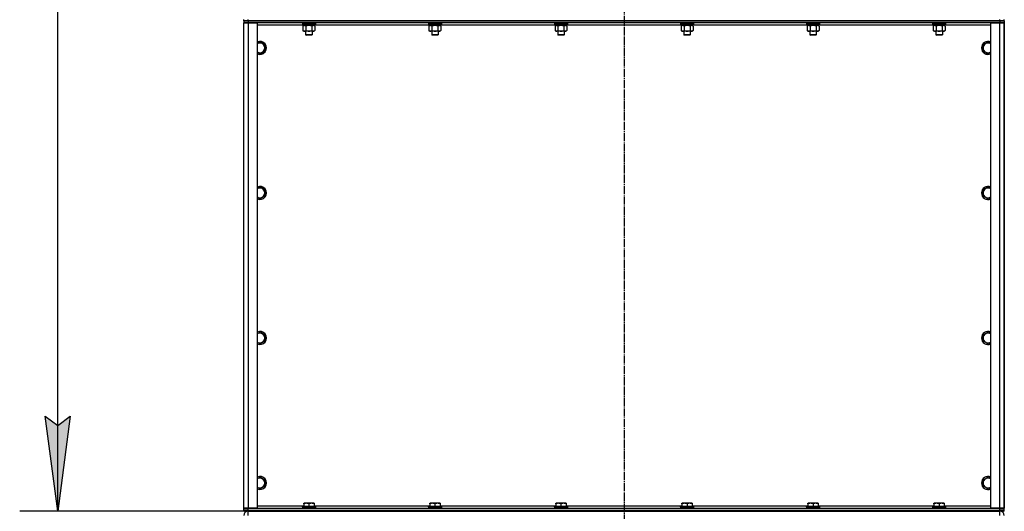
# Model space of a CAD drawing. Units: millimetres. Extents: x 0 to 15239, y -5 to 10395.
# Drawn here: x 1552 to 3365, y 6207 to 7111 of the extents above; entities that cross this region are included whole.
import ezdxf

# ---------------------------------------------------------------- set-up
doc = ezdxf.new("R2010")
doc.units = ezdxf.units.MM
doc.linetypes.add('K5LT_AXLED', pattern=[19.5, 15, -1.5, 1.5, -1.5])
doc.linetypes.add('K5LT_THIN', pattern=[0])
for name, color, linetype, true_color in [('DIM', 6, 'Continuous', 0xff00ff), ('OSI', 2, 'Continuous', 0xffff00), ('R', 1, 'Continuous', 0xff0000), ('WELDING', 7, 'Continuous', 0xffffff)]:
    doc.layers.add(name, color=color, linetype=linetype, true_color=true_color)

msp = doc.modelspace()

# ---------------------------------------------------------------- hatches: boundary and pattern name
at = {"layer": 'DIM'}
msp.add_hatch(color=7, dxfattribs=at).paths.add_polyline_path([(1622.4, 6207.3), (1645.4, 6382.3), (1622.4, 6364.8), (1599.3, 6382.3)])

# ---------------------------------------------------------------- linework, layer by layer
at = {"layer": 'DIM', "color": 7, "linetype": 'K5LT_THIN', "lineweight": 30}
for p, q in [((1622.4, 6207.3), (1622.4, 9485.3)), ((1622.4, 6207.3), (1599.3, 6382.3)), ((1599.3, 6382.3), (1622.4, 6364.8)), ((1622.4, 6364.8), (1645.4, 6382.3)), ((1645.4, 6382.3), (1622.4, 6207.3)), ((1964.7, 6207.3), (1552.4, 6207.3))]:
    msp.add_line(p, q, dxfattribs=at)
at = {"layer": 'OSI', "color": 30, "linetype": 'K5LT_AXLED', "lineweight": 30, "true_color": 0xff8000}
msp.add_line((2664.7, 9555.3), (2664.7, 5334.3), dxfattribs=at)
at = {"layer": 'R', "color": 7, "linetype": 'K5LT_THIN', "lineweight": 30}
for p, q in [((1964.7, 7109.3), (1964.7, 7111.3)), ((1964.7, 7109.3), (1972.7, 7109.3)), ((1964.7, 7109.3), (1964.7, 7105.3)), ((1972.7, 7109.3), (1964.7, 7109.3)), ((1964.7, 6213.3), (1964.7, 7105.3)), ((1964.7, 7105.3), (1972.7, 7105.3)), ((1964.7, 6213.3), (1964.7, 7105.3)), ((1972.7, 7105.3), (1964.7, 7105.3)), ((1972.7, 7109.3), (1972.7, 7111.3)), ((3356.7, 7109.3), (1972.7, 7109.3)), ((1972.7, 7109.3), (1972.7, 7105.3)), ((1972.7, 7109.3), (3356.7, 7109.3)), ((1972.7, 7105.3), (1989.7, 7105.3)), ((1972.7, 7105.3), (1972.7, 6213.3)), ((3356.7, 7105.3), (1972.7, 7105.3)), ((1989.7, 7105.3), (1989.7, 6213.3)), ((2072.7, 7105), (2072.9, 7105.3)), ((2072.7, 7105), (2072.7, 7103.1)), ((2074.3, 7105), (2072.7, 7105)), ((2096.7, 7105), (2074.3, 7105)), ((2096.7, 7105), (2096.5, 7105.3)), ((2096.7, 7105), (2096.7, 7103.1)), ((2304.7, 7105), (2304.9, 7105.3)), ((2304.7, 7105), (2304.7, 7103.1)), ((2306.3, 7105), (2304.7, 7105)), ((2328.7, 7105), (2306.3, 7105)), ((2328.7, 7105), (2328.5, 7105.3)), ((2328.7, 7105), (2328.7, 7103.1)), ((2536.7, 7105), (2536.9, 7105.3)), ((2536.7, 7105), (2536.7, 7103.1)), ((2538.3, 7105), (2536.7, 7105)), ((2560.7, 7105), (2538.3, 7105)), ((2560.7, 7105), (2560.5, 7105.3)), ((2560.7, 7105), (2560.7, 7103.1)), ((2768.7, 7105), (2768.9, 7105.3)), ((2768.7, 7105), (2768.7, 7103.1)), ((2770.3, 7105), (2768.7, 7105)), ((2792.7, 7105), (2770.3, 7105)), ((2792.7, 7105), (2792.5, 7105.3)), ((2792.7, 7105), (2792.7, 7103.1)), ((3000.7, 7105), (3000.9, 7105.3)), ((3000.7, 7105), (3000.7, 7103.1)), ((3002.3, 7105), (3000.7, 7105)), ((3024.7, 7105), (3002.3, 7105)), ((3024.7, 7105), (3024.5, 7105.3)), ((3024.7, 7105), (3024.7, 7103.1)), ((3232.7, 7105), (3232.9, 7105.3)), ((3232.7, 7105), (3232.7, 7103.1)), ((3234.3, 7105), (3232.7, 7105)), ((3256.7, 7105), (3234.3, 7105)), ((3256.7, 7105), (3256.5, 7105.3)), ((3256.7, 7105), (3256.7, 7103.1)), ((3339.7, 6213.3), (3339.7, 7105.3)), ((3339.7, 7105.3), (3356.7, 7105.3)), ((3356.7, 7109.3), (3356.7, 7111.3)), ((3356.7, 7109.3), (3364.7, 7109.3)), ((3356.7, 7109.3), (3356.7, 7105.3)), ((3364.7, 7109.3), (3356.7, 7109.3)), ((3356.7, 7105.3), (3364.7, 7105.3)), ((3356.7, 6213.3), (3356.7, 7105.3)), ((3364.7, 7105.3), (3356.7, 7105.3)), ((3364.7, 7109.3), (3364.7, 7111.3)), ((3364.7, 7109.3), (3364.7, 7111.3)), ((3364.7, 7109.3), (3364.7, 7105.3)), ((3364.7, 7105.3), (3364.7, 6213.3)), ((3364.7, 6213.3), (3364.7, 7105.3)), ((2074.2, 7101.3), (1989.7, 7101.3)), ((2072.7, 7103.1), (2072.9, 7102.8)), ((2074.3, 7103.1), (2072.7, 7103.1)), ((2074.5, 7102.8), (2072.9, 7102.8)), ((2073.7, 7099.4), (2075.2, 7100.3)), ((2073.7, 7099.4), (2073.7, 7091.1)), ((2073.7, 7091.1), (2075.2, 7090.3)), ((2074.2, 7102.8), (2074.2, 7100.3)), ((2095.2, 7100.3), (2074.2, 7100.3)), ((2096.7, 7103.1), (2074.3, 7103.1)), ((2096.5, 7102.8), (2074.5, 7102.8)), ((2076.5, 7090.3), (2075.2, 7090.3)), ((2094.2, 7090.3), (2076.5, 7090.3)), ((2078.7, 7090.3), (2078.7, 7083.3)), ((2079.2, 7099.4), (2079.2, 7091.1)), ((2090.2, 7099.4), (2090.2, 7091.1)), ((2090.7, 7090.3), (2090.7, 7083.3)), ((2095.7, 7099.4), (2094.2, 7100.3)), ((2095.7, 7091.1), (2094.2, 7090.3)), ((2095.2, 7102.8), (2095.2, 7100.3)), ((2306.2, 7101.3), (2095.2, 7101.3)), ((2095.7, 7099.4), (2095.7, 7091.1)), ((2096.7, 7103.1), (2096.5, 7102.8)), ((2304.7, 7103.1), (2304.9, 7102.8)), ((2306.3, 7103.1), (2304.7, 7103.1)), ((2306.5, 7102.8), (2304.9, 7102.8)), ((2305.7, 7099.4), (2307.2, 7100.3)), ((2305.7, 7099.4), (2305.7, 7091.1)), ((2305.7, 7091.1), (2307.2, 7090.3)), ((2306.2, 7102.8), (2306.2, 7100.3)), ((2327.2, 7100.3), (2306.2, 7100.3)), ((2328.7, 7103.1), (2306.3, 7103.1)), ((2328.5, 7102.8), (2306.5, 7102.8)), ((2308.5, 7090.3), (2307.2, 7090.3)), ((2326.2, 7090.3), (2308.5, 7090.3)), ((2310.7, 7090.3), (2310.7, 7083.3)), ((2311.2, 7099.4), (2311.2, 7091.1)), ((2322.2, 7099.4), (2322.2, 7091.1)), ((2322.7, 7090.3), (2322.7, 7083.3)), ((2327.7, 7099.4), (2326.2, 7100.3)), ((2327.7, 7091.1), (2326.2, 7090.3)), ((2327.2, 7102.8), (2327.2, 7100.3)), ((2538.2, 7101.3), (2327.2, 7101.3)), ((2327.7, 7099.4), (2327.7, 7091.1)), ((2328.7, 7103.1), (2328.5, 7102.8)), ((2536.7, 7103.1), (2536.9, 7102.8)), ((2538.3, 7103.1), (2536.7, 7103.1)), ((2538.5, 7102.8), (2536.9, 7102.8)), ((2537.7, 7099.4), (2539.2, 7100.3)), ((2537.7, 7099.4), (2537.7, 7091.1)), ((2537.7, 7091.1), (2539.2, 7090.3)), ((2538.2, 7102.8), (2538.2, 7100.3)), ((2559.2, 7100.3), (2538.2, 7100.3)), ((2560.7, 7103.1), (2538.3, 7103.1)), ((2560.5, 7102.8), (2538.5, 7102.8)), ((2540.5, 7090.3), (2539.2, 7090.3)), ((2558.2, 7090.3), (2540.5, 7090.3)), ((2542.7, 7090.3), (2542.7, 7083.3)), ((2543.2, 7099.4), (2543.2, 7091.1)), ((2554.2, 7099.4), (2554.2, 7091.1)), ((2554.7, 7090.3), (2554.7, 7083.3)), ((2559.7, 7099.4), (2558.2, 7100.3)), ((2559.7, 7091.1), (2558.2, 7090.3)), ((2559.2, 7102.8), (2559.2, 7100.3)), ((2770.2, 7101.3), (2559.2, 7101.3)), ((2559.7, 7099.4), (2559.7, 7091.1)), ((2560.7, 7103.1), (2560.5, 7102.8)), ((2768.7, 7103.1), (2768.9, 7102.8)), ((2770.3, 7103.1), (2768.7, 7103.1)), ((2770.5, 7102.8), (2768.9, 7102.8)), ((2769.7, 7099.4), (2771.2, 7100.3)), ((2769.7, 7099.4), (2769.7, 7091.1)), ((2769.7, 7091.1), (2771.2, 7090.3)), ((2770.2, 7102.8), (2770.2, 7100.3)), ((2791.2, 7100.3), (2770.2, 7100.3)), ((2792.7, 7103.1), (2770.3, 7103.1)), ((2792.5, 7102.8), (2770.5, 7102.8)), ((2772.5, 7090.3), (2771.2, 7090.3)), ((2790.2, 7090.3), (2772.5, 7090.3)), ((2774.7, 7090.3), (2774.7, 7083.3)), ((2775.2, 7099.4), (2775.2, 7091.1)), ((2786.2, 7099.4), (2786.2, 7091.1)), ((2786.7, 7090.3), (2786.7, 7083.3)), ((2791.7, 7099.4), (2790.2, 7100.3)), ((2791.7, 7091.1), (2790.2, 7090.3)), ((2791.2, 7102.8), (2791.2, 7100.3)), ((3002.2, 7101.3), (2791.2, 7101.3)), ((2791.7, 7099.4), (2791.7, 7091.1)), ((2792.7, 7103.1), (2792.5, 7102.8)), ((3000.7, 7103.1), (3000.9, 7102.8)), ((3002.3, 7103.1), (3000.7, 7103.1)), ((3002.5, 7102.8), (3000.9, 7102.8)), ((3001.7, 7099.4), (3003.2, 7100.3)), ((3001.7, 7099.4), (3001.7, 7091.1)), ((3001.7, 7091.1), (3003.2, 7090.3)), ((3002.2, 7102.8), (3002.2, 7100.3)), ((3023.2, 7100.3), (3002.2, 7100.3)), ((3024.7, 7103.1), (3002.3, 7103.1)), ((3024.5, 7102.8), (3002.5, 7102.8)), ((3004.5, 7090.3), (3003.2, 7090.3)), ((3022.2, 7090.3), (3004.5, 7090.3)), ((3006.7, 7090.3), (3006.7, 7083.3)), ((3007.2, 7099.4), (3007.2, 7091.1)), ((3018.2, 7099.4), (3018.2, 7091.1)), ((3018.7, 7090.3), (3018.7, 7083.3)), ((3023.7, 7099.4), (3022.2, 7100.3)), ((3023.7, 7091.1), (3022.2, 7090.3)), ((3023.2, 7102.8), (3023.2, 7100.3)), ((3234.2, 7101.3), (3023.2, 7101.3)), ((3023.7, 7099.4), (3023.7, 7091.1)), ((3024.7, 7103.1), (3024.5, 7102.8)), ((3232.7, 7103.1), (3232.9, 7102.8)), ((3234.3, 7103.1), (3232.7, 7103.1)), ((3234.5, 7102.8), (3232.9, 7102.8)), ((3233.7, 7099.4), (3235.2, 7100.3)), ((3233.7, 7099.4), (3233.7, 7091.1)), ((3233.7, 7091.1), (3235.2, 7090.3)), ((3234.2, 7102.8), (3234.2, 7100.3)), ((3255.2, 7100.3), (3234.2, 7100.3)), ((3256.7, 7103.1), (3234.3, 7103.1)), ((3256.5, 7102.8), (3234.5, 7102.8)), ((3236.5, 7090.3), (3235.2, 7090.3)), ((3254.2, 7090.3), (3236.5, 7090.3)), ((3238.7, 7090.3), (3238.7, 7083.3)), ((3239.2, 7099.4), (3239.2, 7091.1)), ((3250.2, 7099.4), (3250.2, 7091.1)), ((3250.7, 7090.3), (3250.7, 7083.3)), ((3255.7, 7099.4), (3254.2, 7100.3)), ((3255.7, 7091.1), (3254.2, 7090.3)), ((3255.2, 7102.8), (3255.2, 7100.3)), ((3339.7, 7101.3), (3255.2, 7101.3)), ((3255.7, 7099.4), (3255.7, 7091.1)), ((3256.7, 7103.1), (3256.5, 7102.8)), ((1994.7, 7070.2), (2004.2, 7064.7)), ((2078.7, 7083.3), (2079.7, 7082.8)), ((2079.5, 7083.3), (2078.7, 7083.3)), ((2090.7, 7083.3), (2079.5, 7083.3)), ((2080.4, 7082.8), (2079.7, 7082.8)), ((2089.7, 7082.8), (2080.4, 7082.8)), ((2090.7, 7083.3), (2089.7, 7082.8)), ((2310.7, 7083.3), (2311.7, 7082.8)), ((2311.5, 7083.3), (2310.7, 7083.3)), ((2322.7, 7083.3), (2311.5, 7083.3)), ((2312.4, 7082.8), (2311.7, 7082.8)), ((2321.7, 7082.8), (2312.4, 7082.8)), ((2322.7, 7083.3), (2321.7, 7082.8)), ((2542.7, 7083.3), (2543.7, 7082.8)), ((2543.5, 7083.3), (2542.7, 7083.3)), ((2554.7, 7083.3), (2543.5, 7083.3)), ((2544.4, 7082.8), (2543.7, 7082.8)), ((2553.7, 7082.8), (2544.4, 7082.8)), ((2554.7, 7083.3), (2553.7, 7082.8)), ((2774.7, 7083.3), (2775.7, 7082.8)), ((2775.5, 7083.3), (2774.7, 7083.3)), ((2786.7, 7083.3), (2775.5, 7083.3)), ((2776.4, 7082.8), (2775.7, 7082.8)), ((2785.7, 7082.8), (2776.4, 7082.8)), ((2786.7, 7083.3), (2785.7, 7082.8)), ((3006.7, 7083.3), (3007.7, 7082.8)), ((3007.5, 7083.3), (3006.7, 7083.3)), ((3018.7, 7083.3), (3007.5, 7083.3)), ((3008.4, 7082.8), (3007.7, 7082.8)), ((3017.7, 7082.8), (3008.4, 7082.8)), ((3018.7, 7083.3), (3017.7, 7082.8)), ((3238.7, 7083.3), (3239.7, 7082.8)), ((3239.5, 7083.3), (3238.7, 7083.3)), ((3250.7, 7083.3), (3239.5, 7083.3)), ((3240.4, 7082.8), (3239.7, 7082.8)), ((3249.7, 7082.8), (3240.4, 7082.8)), ((3250.7, 7083.3), (3249.7, 7082.8)), ((3325.2, 7064.7), (3334.7, 7070.2)), ((2004.2, 7053.8), (1994.7, 7048.3)), ((2004.2, 7064.7), (2004.2, 7053.8)), ((3325.2, 7059.3), (3325.2, 7064.7)), ((3325.2, 7053.8), (3325.2, 7059.3)), ((3334.7, 7048.3), (3325.2, 7053.8)), ((1994.7, 6803.6), (2004.2, 6798.1)), ((2004.2, 6798.1), (2004.2, 6787.1)), ((3325.2, 6798.1), (3334.7, 6803.6)), ((3325.2, 6792.6), (3325.2, 6798.1)), ((2004.2, 6787.1), (1994.7, 6781.6)), ((3325.2, 6787.1), (3325.2, 6792.6)), ((3334.7, 6781.6), (3325.2, 6787.1)), ((1994.7, 6536.9), (2004.2, 6531.4)), ((2004.2, 6531.4), (2004.2, 6520.4)), ((3325.2, 6531.4), (3334.7, 6536.9)), ((3325.2, 6525.9), (3325.2, 6531.4)), ((3325.2, 6520.4), (3325.2, 6525.9)), ((2004.2, 6520.4), (1994.7, 6515)), ((3334.7, 6515), (3325.2, 6520.4)), ((1994.7, 6270.2), (2004.2, 6264.7)), ((2004.2, 6253.8), (1994.7, 6248.3)), ((2004.2, 6264.7), (2004.2, 6253.8)), ((3325.2, 6264.7), (3334.7, 6270.2)), ((3325.2, 6259.3), (3325.2, 6264.7)), ((3325.2, 6253.8), (3325.2, 6259.3)), ((3334.7, 6248.3), (3325.2, 6253.8)), ((1989.7, 6217.3), (2075.2, 6217.3)), ((2075.2, 6222), (2075.7, 6222.3)), ((2075.2, 6221.1), (2075.2, 6222)), ((2075.2, 6221.1), (2075.2, 6215.8)), ((2093.7, 6222.3), (2075.7, 6222.3)), ((2084.7, 6221.1), (2084.7, 6215.8)), ((2094.2, 6222), (2093.7, 6222.3)), ((2094.2, 6222), (2094.2, 6221.1)), ((2094.2, 6221.1), (2094.2, 6215.8)), ((2094.2, 6217.3), (2307.2, 6217.3)), ((2307.2, 6222), (2307.7, 6222.3)), ((2307.2, 6221.1), (2307.2, 6222)), ((2307.2, 6221.1), (2307.2, 6215.8)), ((2325.7, 6222.3), (2307.7, 6222.3)), ((2316.7, 6221.1), (2316.7, 6215.8)), ((2326.2, 6222), (2325.7, 6222.3)), ((2326.2, 6222), (2326.2, 6221.1)), ((2326.2, 6221.1), (2326.2, 6215.8)), ((2326.2, 6217.3), (2539.2, 6217.3)), ((2539.2, 6222), (2539.7, 6222.3)), ((2539.2, 6221.1), (2539.2, 6222)), ((2539.2, 6221.1), (2539.2, 6215.8)), ((2557.7, 6222.3), (2539.7, 6222.3)), ((2548.7, 6221.1), (2548.7, 6215.8)), ((2558.2, 6222), (2557.7, 6222.3)), ((2558.2, 6222), (2558.2, 6221.1)), ((2558.2, 6221.1), (2558.2, 6215.8)), ((2558.2, 6217.3), (2771.2, 6217.3)), ((2771.2, 6222), (2771.7, 6222.3)), ((2771.2, 6221.1), (2771.2, 6222)), ((2771.2, 6221.1), (2771.2, 6215.8)), ((2789.7, 6222.3), (2771.7, 6222.3)), ((2780.7, 6221.1), (2780.7, 6215.8)), ((2790.2, 6222), (2789.7, 6222.3)), ((2790.2, 6222), (2790.2, 6221.1)), ((2790.2, 6221.1), (2790.2, 6215.8)), ((2790.2, 6217.3), (3003.2, 6217.3)), ((3003.2, 6222), (3003.7, 6222.3)), ((3003.2, 6221.1), (3003.2, 6222)), ((3003.2, 6221.1), (3003.2, 6215.8)), ((3021.7, 6222.3), (3003.7, 6222.3)), ((3012.7, 6221.1), (3012.7, 6215.8)), ((3022.2, 6222), (3021.7, 6222.3)), ((3022.2, 6222), (3022.2, 6221.1)), ((3022.2, 6221.1), (3022.2, 6215.8)), ((3022.2, 6217.3), (3235.2, 6217.3)), ((3235.2, 6222), (3235.7, 6222.3)), ((3235.2, 6221.1), (3235.2, 6222)), ((3235.2, 6221.1), (3235.2, 6215.8)), ((3253.7, 6222.3), (3235.7, 6222.3)), ((3244.7, 6221.1), (3244.7, 6215.8)), ((3254.2, 6222), (3253.7, 6222.3)), ((3254.2, 6222), (3254.2, 6221.1)), ((3254.2, 6221.1), (3254.2, 6215.8)), ((3254.2, 6217.3), (3339.7, 6217.3)), ((1972.7, 6213.3), (1964.7, 6213.3)), ((1964.7, 6209.3), (1964.7, 6213.3)), ((1964.7, 6213.3), (1972.7, 6213.3)), ((1972.7, 6209.3), (1964.7, 6209.3)), ((1964.7, 6209.3), (1972.7, 6209.3)), ((1964.7, 6207.3), (1964.7, 6209.3)), ((1972.7, 6207.3), (1964.7, 6207.3)), ((1989.7, 6213.3), (1972.7, 6213.3)), ((1972.7, 6213.3), (3356.7, 6213.3)), ((1972.7, 6209.3), (1972.7, 6213.3)), ((1972.7, 6209.3), (3356.7, 6209.3)), ((1972.7, 6209.3), (3356.7, 6209.3)), ((1972.7, 6207.3), (1972.7, 6209.3)), ((1972.7, 6199.3), (1972.7, 6207.3)), ((1972.7, 6207.3), (3356.7, 6207.3)), ((2072.7, 6215.5), (2072.9, 6215.8)), ((2072.7, 6215.5), (2072.7, 6213.6)), ((2096.7, 6215.5), (2072.7, 6215.5)), ((2096.7, 6213.6), (2072.7, 6213.6)), ((2072.7, 6213.6), (2072.9, 6213.3)), ((2096.5, 6215.8), (2072.9, 6215.8)), ((2096.7, 6215.5), (2096.5, 6215.8)), ((2096.7, 6213.6), (2096.5, 6213.3)), ((2096.7, 6215.5), (2096.7, 6213.6)), ((2304.7, 6215.5), (2304.9, 6215.8)), ((2304.7, 6215.5), (2304.7, 6213.6)), ((2328.7, 6215.5), (2304.7, 6215.5)), ((2328.7, 6213.6), (2304.7, 6213.6)), ((2304.7, 6213.6), (2304.9, 6213.3)), ((2328.5, 6215.8), (2304.9, 6215.8)), ((2328.7, 6215.5), (2328.5, 6215.8)), ((2328.7, 6213.6), (2328.5, 6213.3)), ((2328.7, 6215.5), (2328.7, 6213.6)), ((2536.7, 6215.5), (2536.9, 6215.8)), ((2536.7, 6215.5), (2536.7, 6213.6)), ((2560.7, 6215.5), (2536.7, 6215.5)), ((2560.7, 6213.6), (2536.7, 6213.6)), ((2536.7, 6213.6), (2536.9, 6213.3)), ((2560.5, 6215.8), (2536.9, 6215.8)), ((2560.7, 6215.5), (2560.5, 6215.8)), ((2560.7, 6213.6), (2560.5, 6213.3)), ((2560.7, 6215.5), (2560.7, 6213.6)), ((2768.7, 6215.5), (2768.9, 6215.8)), ((2768.7, 6215.5), (2768.7, 6213.6)), ((2792.7, 6215.5), (2768.7, 6215.5)), ((2792.7, 6213.6), (2768.7, 6213.6)), ((2768.7, 6213.6), (2768.9, 6213.3)), ((2792.5, 6215.8), (2768.9, 6215.8)), ((2792.7, 6215.5), (2792.5, 6215.8)), ((2792.7, 6213.6), (2792.5, 6213.3)), ((2792.7, 6215.5), (2792.7, 6213.6)), ((3000.7, 6215.5), (3000.9, 6215.8)), ((3000.7, 6215.5), (3000.7, 6213.6)), ((3024.7, 6215.5), (3000.7, 6215.5)), ((3024.7, 6213.6), (3000.7, 6213.6)), ((3000.7, 6213.6), (3000.9, 6213.3)), ((3024.5, 6215.8), (3000.9, 6215.8)), ((3024.7, 6215.5), (3024.5, 6215.8)), ((3024.7, 6213.6), (3024.5, 6213.3)), ((3024.7, 6215.5), (3024.7, 6213.6)), ((3232.7, 6215.5), (3232.9, 6215.8)), ((3232.7, 6215.5), (3232.7, 6213.6)), ((3256.7, 6215.5), (3232.7, 6215.5)), ((3256.7, 6213.6), (3232.7, 6213.6)), ((3232.7, 6213.6), (3232.9, 6213.3)), ((3256.5, 6215.8), (3232.9, 6215.8)), ((3256.7, 6215.5), (3256.5, 6215.8)), ((3256.7, 6213.6), (3256.5, 6213.3)), ((3256.7, 6215.5), (3256.7, 6213.6)), ((3356.7, 6213.3), (3339.7, 6213.3)), ((3364.7, 6213.3), (3356.7, 6213.3)), ((3356.7, 6213.3), (3364.7, 6213.3)), ((3356.7, 6209.3), (3356.7, 6213.3)), ((3364.7, 6209.3), (3356.7, 6209.3)), ((3356.7, 6209.3), (3364.7, 6209.3)), ((3356.7, 6207.3), (3356.7, 6209.3)), ((3356.7, 6199.3), (3356.7, 6207.3)), ((3364.7, 6207.3), (3356.7, 6207.3)), ((3364.7, 6209.3), (3364.7, 6213.3)), ((3364.7, 6207.3), (3364.7, 6209.3)), ((3364.7, 6207.3), (3364.7, 6209.3))]:
    msp.add_line(p, q, dxfattribs=at)
for centre, radius, start, end in [((1994.7, 7059.3), 12, 245.3757, 114.6243), ((1994.7, 7059.3), 11.8, 244.9905, 115.0095), ((1994.7, 7059.3), 8.97, 236.1336, 123.8664), ((3334.7, 7059.3), 12, 65.3757, 180), ((3334.7, 7059.3), 11.8, 64.9905, 180), ((3334.7, 7059.3), 8.97, 56.1336, 180), ((3334.7, 7059.3), 12, 180, 294.6243), ((3334.7, 7059.3), 11.8, 180, 295.0095), ((3334.7, 7059.3), 8.97, 180, 303.8664), ((1994.7, 6792.6), 12, 245.3757, 114.6243), ((1994.7, 6792.6), 11.8, 244.9905, 115.0095), ((1994.7, 6792.6), 8.97, 236.1336, 123.8664), ((3334.7, 6792.6), 12, 65.3757, 180), ((3334.7, 6792.6), 11.8, 64.9905, 180), ((3334.7, 6792.6), 8.97, 56.1336, 180), ((3334.7, 6792.6), 12, 180, 294.6243), ((3334.7, 6792.6), 11.8, 180, 295.0095), ((3334.7, 6792.6), 8.97, 180, 303.8664), ((1994.7, 6525.9), 12, 245.3757, 114.6243), ((1994.7, 6525.9), 11.8, 244.9905, 115.0095), ((1994.7, 6525.9), 8.97, 236.1336, 123.8664), ((3334.7, 6525.9), 12, 65.3757, 180), ((3334.7, 6525.9), 12, 180, 294.6243), ((3334.7, 6525.9), 11.8, 64.9905, 180), ((3334.7, 6525.9), 11.8, 180, 295.0095), ((3334.7, 6525.9), 8.97, 56.1336, 180), ((3334.7, 6525.9), 8.97, 180, 303.8664), ((1994.7, 6259.3), 12, 245.3757, 114.6243), ((1994.7, 6259.3), 11.8, 244.9905, 115.0095), ((3334.7, 6259.3), 12, 65.3757, 180), ((3334.7, 6259.3), 11.8, 64.9905, 180), ((1994.7, 6259.3), 8.97, 236.1336, 123.8664), ((3334.7, 6259.3), 12, 180, 294.6243), ((3334.7, 6259.3), 11.8, 180, 295.0095), ((3334.7, 6259.3), 8.97, 56.1336, 180), ((3334.7, 6259.3), 8.97, 180, 303.8664), ((1972.7, 6199.3), 8, 90, 180), ((3356.7, 6199.3), 8, 0, 90)]:
    msp.add_arc(centre, radius, start, end, dxfattribs=at)
at = {"layer": 'WELDING', "color": 7, "linetype": 'K5LT_THIN', "lineweight": 30}
for p, q in [((2079.2, 7099.4), (2076.5, 7100.3)), ((2079.3, 7099.4), (2079.2, 7099.4)), ((2084.7, 7100.3), (2079.3, 7099.4)), ((2090.2, 7099.4), (2084.7, 7100.3)), ((2095.7, 7099.4), (2092.9, 7100.3)), ((2311.2, 7099.4), (2308.5, 7100.3)), ((2311.3, 7099.4), (2311.2, 7099.4)), ((2316.7, 7100.3), (2311.3, 7099.4)), ((2322.2, 7099.4), (2316.7, 7100.3)), ((2327.7, 7099.4), (2324.9, 7100.3)), ((2543.2, 7099.4), (2540.5, 7100.3)), ((2543.3, 7099.4), (2543.2, 7099.4)), ((2548.7, 7100.3), (2543.3, 7099.4)), ((2554.2, 7099.4), (2548.7, 7100.3)), ((2559.7, 7099.4), (2556.9, 7100.3)), ((2775.2, 7099.4), (2772.5, 7100.3)), ((2775.3, 7099.4), (2775.2, 7099.4)), ((2780.7, 7100.3), (2775.3, 7099.4)), ((2786.2, 7099.4), (2780.7, 7100.3)), ((2791.7, 7099.4), (2788.9, 7100.3)), ((3007.2, 7099.4), (3004.5, 7100.3)), ((3007.3, 7099.4), (3007.2, 7099.4)), ((3012.7, 7100.3), (3007.3, 7099.4)), ((3018.2, 7099.4), (3012.7, 7100.3)), ((3023.7, 7099.4), (3020.9, 7100.3)), ((3239.2, 7099.4), (3236.5, 7100.3)), ((3239.3, 7099.4), (3239.2, 7099.4)), ((3244.7, 7100.3), (3239.3, 7099.4)), ((3250.2, 7099.4), (3244.7, 7100.3)), ((3255.7, 7099.4), (3252.9, 7100.3)), ((1989.7, 7067.3), (1994.7, 7070.2)), ((3334.7, 7070.2), (3339.7, 7067.3)), ((1994.7, 7048.3), (1989.7, 7051.2)), ((3339.7, 7051.2), (3334.7, 7048.3)), ((1989.7, 6800.7), (1994.7, 6803.6)), ((3334.7, 6803.6), (3339.7, 6800.7)), ((1994.7, 6781.6), (1989.7, 6784.5)), ((3339.7, 6784.5), (3334.7, 6781.6)), ((1989.7, 6534), (1994.7, 6536.9)), ((3334.7, 6536.9), (3339.7, 6534)), ((1994.7, 6515), (1989.7, 6517.8)), ((3339.7, 6517.8), (3334.7, 6515)), ((1989.7, 6267.3), (1994.7, 6270.2)), ((3334.7, 6270.2), (3339.7, 6267.3)), ((1994.7, 6248.3), (1989.7, 6251.2)), ((3339.7, 6251.2), (3334.7, 6248.3))]:
    msp.add_line(p, q, dxfattribs=at)
for points, knots in [([(2076.5, 7100.3), (2076.3, 7100.3), (2076.1, 7100.3), (2075.7, 7100.2), (2075.4, 7100.1), (2074.9, 7100), (2074.4, 7099.8), (2073.9, 7099.5), (2073.7, 7099.4)], [0, 0, 0, 0, 1.192024, 2.404251, 3.60809, 4.765234, 6.955738, 9, 9, 9, 9]), ([(2073.7, 7091.1), (2074, 7091), (2074.4, 7090.7), (2075, 7090.5), (2075.5, 7090.4), (2076, 7090.3), (2076.3, 7090.3), (2076.5, 7090.3)], [0, 0, 0, 0, 2.217775, 3.830428, 5.353122, 6.582558, 8, 8, 8, 8]), ([(2076.5, 7090.3), (2076.6, 7090.3), (2076.9, 7090.3), (2077.3, 7090.3), (2077.6, 7090.4), (2078, 7090.5), (2078.5, 7090.7), (2079, 7091), (2079.2, 7091.1)], [0, 0, 0, 0, 1.548206, 2.616755, 3.724998, 4.291764, 6.613357, 9, 9, 9, 9]), ([(2079.2, 7091.1), (2079.9, 7090.9), (2080.8, 7090.7), (2081.9, 7090.5), (2082.6, 7090.4), (2083.2, 7090.3), (2083.8, 7090.3), (2084.5, 7090.3), (2085.1, 7090.3), (2085.7, 7090.3), (2086.3, 7090.3), (2087.2, 7090.4), (2088.5, 7090.7), (2089.5, 7090.9), (2090.2, 7091.1)], [0, 0, 0, 0, 2.72415, 3.912285, 4.716446, 5.530362, 6.353984, 7.180289, 7.997717, 8.810544, 9.605533, 10.761675, 12.184093, 15, 15, 15, 15]), ([(2092.9, 7100.3), (2092.8, 7100.3), (2092.5, 7100.3), (2092.2, 7100.2), (2091.8, 7100.1), (2091.3, 7100), (2090.8, 7099.8), (2090.4, 7099.5), (2090.2, 7099.4)], [0, 0, 0, 0, 1.192024, 2.404251, 3.60809, 4.765234, 6.955738, 9, 9, 9, 9]), ([(2090.2, 7091.1), (2090.5, 7090.9), (2091, 7090.7), (2091.5, 7090.5), (2091.9, 7090.4), (2092.2, 7090.3), (2092.5, 7090.3), (2092.8, 7090.3), (2093.1, 7090.3), (2093.4, 7090.3), (2093.7, 7090.3), (2094.2, 7090.4), (2094.8, 7090.7), (2095.3, 7090.9), (2095.7, 7091.1)], [0, 0, 0, 0, 2.72415, 3.912285, 4.716446, 5.530362, 6.353984, 7.180289, 7.997717, 8.810544, 9.605533, 10.761675, 12.184093, 15, 15, 15, 15]), ([(2308.5, 7100.3), (2308.3, 7100.3), (2308.1, 7100.3), (2307.7, 7100.2), (2307.4, 7100.1), (2306.9, 7100), (2306.4, 7099.8), (2305.9, 7099.5), (2305.7, 7099.4)], [0, 0, 0, 0, 1.192024, 2.404251, 3.60809, 4.765234, 6.955738, 9, 9, 9, 9]), ([(2305.7, 7091.1), (2306, 7091), (2306.4, 7090.7), (2307, 7090.5), (2307.5, 7090.4), (2308, 7090.3), (2308.3, 7090.3), (2308.5, 7090.3)], [0, 0, 0, 0, 2.217775, 3.830428, 5.353122, 6.582558, 8, 8, 8, 8]), ([(2308.5, 7090.3), (2308.6, 7090.3), (2308.9, 7090.3), (2309.3, 7090.3), (2309.6, 7090.4), (2310, 7090.5), (2310.5, 7090.7), (2311, 7091), (2311.2, 7091.1)], [0, 0, 0, 0, 1.548206, 2.616755, 3.724998, 4.291764, 6.613357, 9, 9, 9, 9]), ([(2311.2, 7091.1), (2311.9, 7090.9), (2312.8, 7090.7), (2313.9, 7090.5), (2314.6, 7090.4), (2315.2, 7090.3), (2315.8, 7090.3), (2316.5, 7090.3), (2317.1, 7090.3), (2317.7, 7090.3), (2318.3, 7090.3), (2319.2, 7090.4), (2320.5, 7090.7), (2321.5, 7090.9), (2322.2, 7091.1)], [0, 0, 0, 0, 2.72415, 3.912285, 4.716446, 5.530362, 6.353984, 7.180289, 7.997717, 8.810544, 9.605533, 10.761675, 12.184093, 15, 15, 15, 15]), ([(2324.9, 7100.3), (2324.8, 7100.3), (2324.5, 7100.3), (2324.2, 7100.2), (2323.8, 7100.1), (2323.3, 7100), (2322.8, 7099.8), (2322.4, 7099.5), (2322.2, 7099.4)], [0, 0, 0, 0, 1.192024, 2.404251, 3.60809, 4.765234, 6.955738, 9, 9, 9, 9]), ([(2322.2, 7091.1), (2322.5, 7090.9), (2323, 7090.7), (2323.5, 7090.5), (2323.9, 7090.4), (2324.2, 7090.3), (2324.5, 7090.3), (2324.8, 7090.3), (2325.1, 7090.3), (2325.4, 7090.3), (2325.7, 7090.3), (2326.2, 7090.4), (2326.8, 7090.7), (2327.3, 7090.9), (2327.7, 7091.1)], [0, 0, 0, 0, 2.72415, 3.912285, 4.716446, 5.530362, 6.353984, 7.180289, 7.997717, 8.810544, 9.605533, 10.761675, 12.184093, 15, 15, 15, 15]), ([(2540.5, 7100.3), (2540.3, 7100.3), (2540.1, 7100.3), (2539.7, 7100.2), (2539.4, 7100.1), (2538.9, 7100), (2538.4, 7099.8), (2537.9, 7099.5), (2537.7, 7099.4)], [0, 0, 0, 0, 1.192024, 2.404251, 3.60809, 4.765234, 6.955738, 9, 9, 9, 9]), ([(2537.7, 7091.1), (2538, 7091), (2538.4, 7090.7), (2539, 7090.5), (2539.5, 7090.4), (2540, 7090.3), (2540.3, 7090.3), (2540.5, 7090.3)], [0, 0, 0, 0, 2.217775, 3.830428, 5.353122, 6.582558, 8, 8, 8, 8]), ([(2540.5, 7090.3), (2540.6, 7090.3), (2540.9, 7090.3), (2541.3, 7090.3), (2541.6, 7090.4), (2542, 7090.5), (2542.5, 7090.7), (2543, 7091), (2543.2, 7091.1)], [0, 0, 0, 0, 1.548206, 2.616755, 3.724998, 4.291764, 6.613357, 9, 9, 9, 9]), ([(2543.2, 7091.1), (2543.9, 7090.9), (2544.8, 7090.7), (2545.9, 7090.5), (2546.6, 7090.4), (2547.2, 7090.3), (2547.8, 7090.3), (2548.5, 7090.3), (2549.1, 7090.3), (2549.7, 7090.3), (2550.3, 7090.3), (2551.2, 7090.4), (2552.5, 7090.7), (2553.5, 7090.9), (2554.2, 7091.1)], [0, 0, 0, 0, 2.72415, 3.912285, 4.716446, 5.530362, 6.353984, 7.180289, 7.997717, 8.810544, 9.605533, 10.761675, 12.184093, 15, 15, 15, 15]), ([(2556.9, 7100.3), (2556.8, 7100.3), (2556.5, 7100.3), (2556.2, 7100.2), (2555.8, 7100.1), (2555.3, 7100), (2554.8, 7099.8), (2554.4, 7099.5), (2554.2, 7099.4)], [0, 0, 0, 0, 1.192024, 2.404251, 3.60809, 4.765234, 6.955738, 9, 9, 9, 9]), ([(2554.2, 7091.1), (2554.5, 7090.9), (2555, 7090.7), (2555.5, 7090.5), (2555.9, 7090.4), (2556.2, 7090.3), (2556.5, 7090.3), (2556.8, 7090.3), (2557.1, 7090.3), (2557.4, 7090.3), (2557.7, 7090.3), (2558.2, 7090.4), (2558.8, 7090.7), (2559.3, 7090.9), (2559.7, 7091.1)], [0, 0, 0, 0, 2.72415, 3.912285, 4.716446, 5.530362, 6.353984, 7.180289, 7.997717, 8.810544, 9.605533, 10.761675, 12.184093, 15, 15, 15, 15]), ([(2772.5, 7100.3), (2772.3, 7100.3), (2772.1, 7100.3), (2771.7, 7100.2), (2771.4, 7100.1), (2770.9, 7100), (2770.4, 7099.8), (2769.9, 7099.5), (2769.7, 7099.4)], [0, 0, 0, 0, 1.192024, 2.404251, 3.60809, 4.765234, 6.955738, 9, 9, 9, 9]), ([(2769.7, 7091.1), (2770, 7091), (2770.4, 7090.7), (2771, 7090.5), (2771.5, 7090.4), (2772, 7090.3), (2772.3, 7090.3), (2772.5, 7090.3)], [0, 0, 0, 0, 2.217775, 3.830428, 5.353122, 6.582558, 8, 8, 8, 8]), ([(2772.5, 7090.3), (2772.6, 7090.3), (2772.9, 7090.3), (2773.3, 7090.3), (2773.6, 7090.4), (2774, 7090.5), (2774.5, 7090.7), (2775, 7091), (2775.2, 7091.1)], [0, 0, 0, 0, 1.548206, 2.616755, 3.724998, 4.291764, 6.613357, 9, 9, 9, 9]), ([(2775.2, 7091.1), (2775.9, 7090.9), (2776.8, 7090.7), (2777.9, 7090.5), (2778.6, 7090.4), (2779.2, 7090.3), (2779.8, 7090.3), (2780.5, 7090.3), (2781.1, 7090.3), (2781.7, 7090.3), (2782.3, 7090.3), (2783.2, 7090.4), (2784.5, 7090.7), (2785.5, 7090.9), (2786.2, 7091.1)], [0, 0, 0, 0, 2.72415, 3.912285, 4.716446, 5.530362, 6.353984, 7.180289, 7.997717, 8.810544, 9.605533, 10.761675, 12.184093, 15, 15, 15, 15]), ([(2788.9, 7100.3), (2788.8, 7100.3), (2788.5, 7100.3), (2788.2, 7100.2), (2787.8, 7100.1), (2787.3, 7100), (2786.8, 7099.8), (2786.4, 7099.5), (2786.2, 7099.4)], [0, 0, 0, 0, 1.192024, 2.404251, 3.60809, 4.765234, 6.955738, 9, 9, 9, 9]), ([(2786.2, 7091.1), (2786.5, 7090.9), (2787, 7090.7), (2787.5, 7090.5), (2787.9, 7090.4), (2788.2, 7090.3), (2788.5, 7090.3), (2788.8, 7090.3), (2789.1, 7090.3), (2789.4, 7090.3), (2789.7, 7090.3), (2790.2, 7090.4), (2790.8, 7090.7), (2791.3, 7090.9), (2791.7, 7091.1)], [0, 0, 0, 0, 2.72415, 3.912285, 4.716446, 5.530362, 6.353984, 7.180289, 7.997717, 8.810544, 9.605533, 10.761675, 12.184093, 15, 15, 15, 15]), ([(3004.5, 7100.3), (3004.3, 7100.3), (3004.1, 7100.3), (3003.7, 7100.2), (3003.4, 7100.1), (3002.9, 7100), (3002.4, 7099.8), (3001.9, 7099.5), (3001.7, 7099.4)], [0, 0, 0, 0, 1.192024, 2.404251, 3.60809, 4.765234, 6.955738, 9, 9, 9, 9]), ([(3001.7, 7091.1), (3002, 7091), (3002.4, 7090.7), (3003, 7090.5), (3003.5, 7090.4), (3004, 7090.3), (3004.3, 7090.3), (3004.5, 7090.3)], [0, 0, 0, 0, 2.217775, 3.830428, 5.353122, 6.582558, 8, 8, 8, 8]), ([(3004.5, 7090.3), (3004.6, 7090.3), (3004.9, 7090.3), (3005.3, 7090.3), (3005.6, 7090.4), (3006, 7090.5), (3006.5, 7090.7), (3007, 7091), (3007.2, 7091.1)], [0, 0, 0, 0, 1.548206, 2.616755, 3.724998, 4.291764, 6.613357, 9, 9, 9, 9]), ([(3007.2, 7091.1), (3007.9, 7090.9), (3008.8, 7090.7), (3009.9, 7090.5), (3010.6, 7090.4), (3011.2, 7090.3), (3011.8, 7090.3), (3012.5, 7090.3), (3013.1, 7090.3), (3013.7, 7090.3), (3014.3, 7090.3), (3015.2, 7090.4), (3016.5, 7090.7), (3017.5, 7090.9), (3018.2, 7091.1)], [0, 0, 0, 0, 2.72415, 3.912285, 4.716446, 5.530362, 6.353984, 7.180289, 7.997717, 8.810544, 9.605533, 10.761675, 12.184093, 15, 15, 15, 15]), ([(3020.9, 7100.3), (3020.8, 7100.3), (3020.5, 7100.3), (3020.2, 7100.2), (3019.8, 7100.1), (3019.3, 7100), (3018.8, 7099.8), (3018.4, 7099.5), (3018.2, 7099.4)], [0, 0, 0, 0, 1.192024, 2.404251, 3.60809, 4.765234, 6.955738, 9, 9, 9, 9]), ([(3018.2, 7091.1), (3018.5, 7090.9), (3019, 7090.7), (3019.5, 7090.5), (3019.9, 7090.4), (3020.2, 7090.3), (3020.5, 7090.3), (3020.8, 7090.3), (3021.1, 7090.3), (3021.4, 7090.3), (3021.7, 7090.3), (3022.2, 7090.4), (3022.8, 7090.7), (3023.3, 7090.9), (3023.7, 7091.1)], [0, 0, 0, 0, 2.72415, 3.912285, 4.716446, 5.530362, 6.353984, 7.180289, 7.997717, 8.810544, 9.605533, 10.761675, 12.184093, 15, 15, 15, 15]), ([(3236.5, 7100.3), (3236.3, 7100.3), (3236.1, 7100.3), (3235.7, 7100.2), (3235.4, 7100.1), (3234.9, 7100), (3234.4, 7099.8), (3233.9, 7099.5), (3233.7, 7099.4)], [0, 0, 0, 0, 1.192024, 2.404251, 3.60809, 4.765234, 6.955738, 9, 9, 9, 9]), ([(3233.7, 7091.1), (3234, 7091), (3234.4, 7090.7), (3235, 7090.5), (3235.5, 7090.4), (3236, 7090.3), (3236.3, 7090.3), (3236.5, 7090.3)], [0, 0, 0, 0, 2.217775, 3.830428, 5.353122, 6.582558, 8, 8, 8, 8]), ([(3236.5, 7090.3), (3236.6, 7090.3), (3236.9, 7090.3), (3237.3, 7090.3), (3237.6, 7090.4), (3238, 7090.5), (3238.5, 7090.7), (3239, 7091), (3239.2, 7091.1)], [0, 0, 0, 0, 1.548206, 2.616755, 3.724998, 4.291764, 6.613357, 9, 9, 9, 9]), ([(3239.2, 7091.1), (3239.9, 7090.9), (3240.8, 7090.7), (3241.9, 7090.5), (3242.6, 7090.4), (3243.2, 7090.3), (3243.8, 7090.3), (3244.5, 7090.3), (3245.1, 7090.3), (3245.7, 7090.3), (3246.3, 7090.3), (3247.2, 7090.4), (3248.5, 7090.7), (3249.5, 7090.9), (3250.2, 7091.1)], [0, 0, 0, 0, 2.72415, 3.912285, 4.716446, 5.530362, 6.353984, 7.180289, 7.997717, 8.810544, 9.605533, 10.761675, 12.184093, 15, 15, 15, 15]), ([(3252.9, 7100.3), (3252.8, 7100.3), (3252.5, 7100.3), (3252.2, 7100.2), (3251.8, 7100.1), (3251.3, 7100), (3250.8, 7099.8), (3250.4, 7099.5), (3250.2, 7099.4)], [0, 0, 0, 0, 1.192024, 2.404251, 3.60809, 4.765234, 6.955738, 9, 9, 9, 9]), ([(3250.2, 7091.1), (3250.5, 7090.9), (3251, 7090.7), (3251.5, 7090.5), (3251.9, 7090.4), (3252.2, 7090.3), (3252.5, 7090.3), (3252.8, 7090.3), (3253.1, 7090.3), (3253.4, 7090.3), (3253.7, 7090.3), (3254.2, 7090.4), (3254.8, 7090.7), (3255.3, 7090.9), (3255.7, 7091.1)], [0, 0, 0, 0, 2.72415, 3.912285, 4.716446, 5.530362, 6.353984, 7.180289, 7.997717, 8.810544, 9.605533, 10.761675, 12.184093, 15, 15, 15, 15]), ([(2084.7, 6221.1), (2084.3, 6221.3), (2083.7, 6221.4), (2083, 6221.6), (2082.6, 6221.7), (2082.1, 6221.8), (2081.7, 6221.8), (2081.2, 6221.9), (2080.7, 6221.9), (2080.1, 6222), (2079.6, 6222), (2079.1, 6221.9), (2078.5, 6221.9), (2077.7, 6221.8), (2076.6, 6221.5), (2075.7, 6221.3), (2075.2, 6221.1)], [0, 0, 0, 0, 2.392038, 3.094773, 3.749673, 4.638938, 5.533553, 6.273967, 7.269403, 8.166492, 9.086699, 10.026159, 10.962726, 12.336972, 14.092661, 17, 17, 17, 17]), ([(2094.2, 6221.1), (2093.8, 6221.3), (2093.2, 6221.4), (2092.5, 6221.6), (2092.1, 6221.7), (2091.6, 6221.8), (2091.2, 6221.8), (2090.7, 6221.9), (2090.2, 6221.9), (2089.6, 6222), (2089.1, 6222), (2088.6, 6221.9), (2088, 6221.9), (2087.2, 6221.8), (2086.1, 6221.5), (2085.2, 6221.3), (2084.7, 6221.1)], [0, 0, 0, 0, 2.392038, 3.094773, 3.749673, 4.638938, 5.533553, 6.273967, 7.269403, 8.166492, 9.086699, 10.026159, 10.962726, 12.336972, 14.092661, 17, 17, 17, 17]), ([(2316.7, 6221.1), (2316.3, 6221.3), (2315.7, 6221.4), (2315, 6221.6), (2314.6, 6221.7), (2314.1, 6221.8), (2313.7, 6221.8), (2313.2, 6221.9), (2312.7, 6221.9), (2312.1, 6222), (2311.6, 6222), (2311.1, 6221.9), (2310.5, 6221.9), (2309.7, 6221.8), (2308.6, 6221.5), (2307.7, 6221.3), (2307.2, 6221.1)], [0, 0, 0, 0, 2.392038, 3.094773, 3.749673, 4.638938, 5.533553, 6.273967, 7.269403, 8.166492, 9.086699, 10.026159, 10.962726, 12.336972, 14.092661, 17, 17, 17, 17]), ([(2326.2, 6221.1), (2325.8, 6221.3), (2325.2, 6221.4), (2324.5, 6221.6), (2324.1, 6221.7), (2323.6, 6221.8), (2323.2, 6221.8), (2322.7, 6221.9), (2322.2, 6221.9), (2321.6, 6222), (2321.1, 6222), (2320.6, 6221.9), (2320, 6221.9), (2319.2, 6221.8), (2318.1, 6221.5), (2317.2, 6221.3), (2316.7, 6221.1)], [0, 0, 0, 0, 2.392038, 3.094773, 3.749673, 4.638938, 5.533553, 6.273967, 7.269403, 8.166492, 9.086699, 10.026159, 10.962726, 12.336972, 14.092661, 17, 17, 17, 17]), ([(2548.7, 6221.1), (2548.3, 6221.3), (2547.7, 6221.4), (2547, 6221.6), (2546.6, 6221.7), (2546.1, 6221.8), (2545.7, 6221.8), (2545.2, 6221.9), (2544.7, 6221.9), (2544.1, 6222), (2543.6, 6222), (2543.1, 6221.9), (2542.5, 6221.9), (2541.7, 6221.8), (2540.6, 6221.5), (2539.7, 6221.3), (2539.2, 6221.1)], [0, 0, 0, 0, 2.392038, 3.094773, 3.749673, 4.638938, 5.533553, 6.273967, 7.269403, 8.166492, 9.086699, 10.026159, 10.962726, 12.336972, 14.092661, 17, 17, 17, 17]), ([(2558.2, 6221.1), (2557.8, 6221.3), (2557.2, 6221.4), (2556.5, 6221.6), (2556.1, 6221.7), (2555.6, 6221.8), (2555.2, 6221.8), (2554.7, 6221.9), (2554.2, 6221.9), (2553.6, 6222), (2553.1, 6222), (2552.6, 6221.9), (2552, 6221.9), (2551.2, 6221.8), (2550.1, 6221.5), (2549.2, 6221.3), (2548.7, 6221.1)], [0, 0, 0, 0, 2.392038, 3.094773, 3.749673, 4.638938, 5.533553, 6.273967, 7.269403, 8.166492, 9.086699, 10.026159, 10.962726, 12.336972, 14.092661, 17, 17, 17, 17]), ([(2780.7, 6221.1), (2780.3, 6221.3), (2779.7, 6221.4), (2779, 6221.6), (2778.6, 6221.7), (2778.1, 6221.8), (2777.7, 6221.8), (2777.2, 6221.9), (2776.7, 6221.9), (2776.1, 6222), (2775.6, 6222), (2775.1, 6221.9), (2774.5, 6221.9), (2773.7, 6221.8), (2772.6, 6221.5), (2771.7, 6221.3), (2771.2, 6221.1)], [0, 0, 0, 0, 2.392038, 3.094773, 3.749673, 4.638938, 5.533553, 6.273967, 7.269403, 8.166492, 9.086699, 10.026159, 10.962726, 12.336972, 14.092661, 17, 17, 17, 17]), ([(2790.2, 6221.1), (2789.8, 6221.3), (2789.2, 6221.4), (2788.5, 6221.6), (2788.1, 6221.7), (2787.6, 6221.8), (2787.2, 6221.8), (2786.7, 6221.9), (2786.2, 6221.9), (2785.6, 6222), (2785.1, 6222), (2784.6, 6221.9), (2784, 6221.9), (2783.2, 6221.8), (2782.1, 6221.5), (2781.2, 6221.3), (2780.7, 6221.1)], [0, 0, 0, 0, 2.392038, 3.094773, 3.749673, 4.638938, 5.533553, 6.273967, 7.269403, 8.166492, 9.086699, 10.026159, 10.962726, 12.336972, 14.092661, 17, 17, 17, 17]), ([(3012.7, 6221.1), (3012.3, 6221.3), (3011.7, 6221.4), (3011, 6221.6), (3010.6, 6221.7), (3010.1, 6221.8), (3009.7, 6221.8), (3009.2, 6221.9), (3008.7, 6221.9), (3008.1, 6222), (3007.6, 6222), (3007.1, 6221.9), (3006.5, 6221.9), (3005.7, 6221.8), (3004.6, 6221.5), (3003.7, 6221.3), (3003.2, 6221.1)], [0, 0, 0, 0, 2.392038, 3.094773, 3.749673, 4.638938, 5.533553, 6.273967, 7.269403, 8.166492, 9.086699, 10.026159, 10.962726, 12.336972, 14.092661, 17, 17, 17, 17]), ([(3022.2, 6221.1), (3021.8, 6221.3), (3021.2, 6221.4), (3020.5, 6221.6), (3020.1, 6221.7), (3019.6, 6221.8), (3019.2, 6221.8), (3018.7, 6221.9), (3018.2, 6221.9), (3017.6, 6222), (3017.1, 6222), (3016.6, 6221.9), (3016, 6221.9), (3015.2, 6221.8), (3014.1, 6221.5), (3013.2, 6221.3), (3012.7, 6221.1)], [0, 0, 0, 0, 2.392038, 3.094773, 3.749673, 4.638938, 5.533553, 6.273967, 7.269403, 8.166492, 9.086699, 10.026159, 10.962726, 12.336972, 14.092661, 17, 17, 17, 17]), ([(3244.7, 6221.1), (3244.3, 6221.3), (3243.7, 6221.4), (3243, 6221.6), (3242.6, 6221.7), (3242.1, 6221.8), (3241.7, 6221.8), (3241.2, 6221.9), (3240.7, 6221.9), (3240.1, 6222), (3239.6, 6222), (3239.1, 6221.9), (3238.5, 6221.9), (3237.7, 6221.8), (3236.6, 6221.5), (3235.7, 6221.3), (3235.2, 6221.1)], [0, 0, 0, 0, 2.392038, 3.094773, 3.749673, 4.638938, 5.533553, 6.273967, 7.269403, 8.166492, 9.086699, 10.026159, 10.962726, 12.336972, 14.092661, 17, 17, 17, 17]), ([(3254.2, 6221.1), (3253.8, 6221.3), (3253.2, 6221.4), (3252.5, 6221.6), (3252.1, 6221.7), (3251.6, 6221.8), (3251.2, 6221.8), (3250.7, 6221.9), (3250.2, 6221.9), (3249.6, 6222), (3249.1, 6222), (3248.6, 6221.9), (3248, 6221.9), (3247.2, 6221.8), (3246.1, 6221.5), (3245.2, 6221.3), (3244.7, 6221.1)], [0, 0, 0, 0, 2.392038, 3.094773, 3.749673, 4.638938, 5.533553, 6.273967, 7.269403, 8.166492, 9.086699, 10.026159, 10.962726, 12.336972, 14.092661, 17, 17, 17, 17])]:
    msp.add_open_spline(points, degree=3, knots=knots, dxfattribs=at)

doc.saveas('drawing.dxf')
